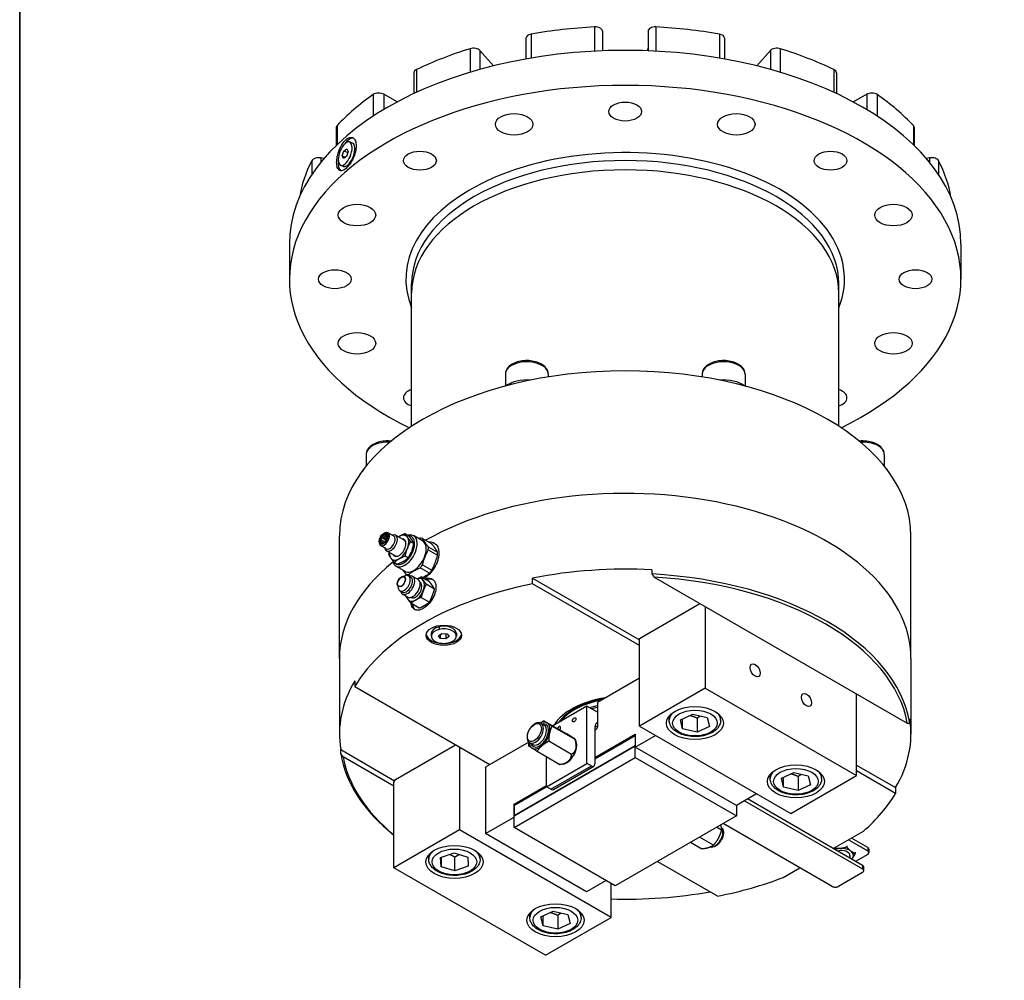
# Model space of a CAD drawing. Units: millimetres. Extents: x 222 to 2986, y 28 to 3891.
# Drawn here: x 300 to 1383, y 2295 to 3351 of the extents above; entities that cross this region are included whole.
import ezdxf

# ---------------------------------------------------------------- set-up
doc = ezdxf.new("R2010")
doc.units = ezdxf.units.MM
doc.header["$LTSCALE"] = 14.285714
doc.layers.add('Sketch Geometry(Hillmar_metric)', color=7, linetype='Continuous', lineweight=25)
doc.layers.add('Visible Edges(Hillmar_metric)', color=7, linetype='Continuous', lineweight=25)
doc.layers.add('Visible Tangent Edges(Hillmar_Metric)', color=7, linetype='Continuous', lineweight=25, true_color=0xc0c0c0)

# ---------------------------------------------------------------- blocks, each defined once
blk = doc.blocks.new('Borders Default Border')
at = {"layer": 'Sketch Geometry(Hillmar_metric)', "flags": 128}
blk.add_lwpolyline([(21, 12), (21, 272.4), (209, 272.4), (209, 12), (21, 12)], dxfattribs=at)

msp = doc.modelspace()

# ---------------------------------------------------------------- linework, layer by layer
at = {"layer": 'Sketch Geometry(Hillmar_metric)'}
for p in [(299.992, 3462.857), (299.992, 353.484)]:
    msp.add_line(p, (299.992, 2296.255), dxfattribs=at)
at = {"layer": 'Visible Edges(Hillmar_metric)'}
for p, q in [((940.794, 3338.834), (940.794, 3317.137)), ((991.079, 3338.834), (991.079, 3317.137)), ((856.805, 3331.136), (856.805, 3308.109)), ((1075.068, 3331.136), (1075.068, 3308.109)), ((821.15, 3300.561), (806.172, 3317.533)), ((1125.701, 3317.533), (1110.723, 3300.561)), ((733.608, 3293.044), (733.608, 3270.151)), ((1198.264, 3293.044), (1198.264, 3270.151)), ((715.004, 3260.848), (700.352, 3269.307)), ((1231.52, 3269.307), (1216.869, 3260.848)), ((648.09, 3232.784), (648.09, 3212.969)), ((1283.783, 3232.784), (1283.783, 3212.969)), ((665.9, 3215.684), (662.914, 3216.836)), ((654.763, 3201.537), (656.542, 3206.984)), ((656.542, 3206.984), (659.736, 3209.436)), ((656.542, 3206.984), (660.793, 3205.344)), ((661.151, 3206.441), (659.373, 3200.993)), ((659.736, 3209.436), (661.151, 3206.441)), ((634.667, 3198.645), (631.248, 3199.286)), ((656.179, 3198.541), (654.763, 3201.537)), ((654.763, 3201.537), (658.303, 3200.171)), ((659.373, 3200.993), (656.179, 3198.541)), ((1300.625, 3199.286), (1297.206, 3198.645)), ((655.988, 3189.989), (653.001, 3191.141)), ((596.651, 3104.425), (596.651, 3065.933)), ((1335.222, 3104.425), (1335.222, 3065.933)), ((731.008, 3050.536), (731.008, 3060.8)), ((1200.865, 3050.536), (1200.865, 3060.8)), ((731.008, 2904.19), (731.008, 3050.536)), ((1200.865, 2904.19), (1200.865, 3050.536)), ((834.12, 2961.479), (834.12, 2948.38)), ((881.263, 2961.479), (881.263, 2958.402)), ((1050.61, 2961.479), (1050.61, 2958.402)), ((1097.753, 2961.479), (1097.753, 2948.38)), ((681.039, 2873.098), (681.039, 2860.272)), ((1250.834, 2873.098), (1250.834, 2860.272)), ((651.651, 2648.936), (651.651, 2783.658)), ((698.148, 2783.464), (703.333, 2780.47)), ((704.087, 2781.393), (699.767, 2783.887)), ((700.104, 2786.224), (700.951, 2786.713)), ((704.216, 2783.335), (701.514, 2784.895)), ((711.202, 2783.528), (704.992, 2787.113)), ((722.702, 2778.941), (713.347, 2784.342)), ((724.053, 2786.053), (727.495, 2784.066)), ((743.031, 2778.172), (733.153, 2783.875)), ((1280.222, 2648.936), (1280.222, 2783.658)), ((695.236, 2777.791), (695.236, 2776.814)), ((696.099, 2778.183), (700.167, 2775.834)), ((703.119, 2769.529), (696.91, 2773.114)), ((701.547, 2776.892), (697.13, 2779.442)), ((699.634, 2775.645), (697.13, 2777.09)), ((702.745, 2778.955), (698.004, 2781.693)), ((698.776, 2775.402), (698.004, 2775.848)), ((703.333, 2780.47), (702.745, 2778.955)), ((703.923, 2780.811), (703.333, 2780.47)), ((730.141, 2777.386), (733.596, 2775.392)), ((742.918, 2780.876), (753.128, 2774.982)), ((712.842, 2761.863), (703.487, 2767.264)), ((724.014, 2761.595), (727.469, 2759.6)), ((726.792, 2770.874), (726.02, 2768.883)), ((731.59, 2768.104), (730.818, 2766.113)), ((749.385, 2771.676), (759.595, 2765.782)), ((749.385, 2768.315), (759.595, 2762.421)), ((711.832, 2754.554), (715.274, 2752.567)), ((742.918, 2751.648), (753.128, 2745.753)), ((723.673, 2744.642), (713.794, 2750.345)), ((720.792, 2738.934), (724.354, 2740.056)), ((724.943, 2741.27), (726.794, 2740.2)), ((727.463, 2741.044), (729.863, 2739.659)), ((730.185, 2738.394), (727.65, 2739.858)), ((750.607, 2742.617), (740.397, 2748.512)), ((995.261, 2746.198), (995.261, 2741.708)), ((715.421, 2729.632), (716.231, 2725.986)), ((738.096, 2735.704), (732.149, 2739.138)), ((740.289, 2732.56), (740.193, 2732.616)), ((750.667, 2733.162), (741.509, 2738.45)), ((756.253, 2725.174), (747.095, 2730.462)), ((864.154, 2730.796), (864.154, 2737.211)), ((864.154, 2737.211), (981.493, 2669.465)), ((981.493, 2663.05), (864.154, 2730.796)), ((997.888, 2738.266), (1276.224, 2577.569)), ((720.586, 2721.767), (718.05, 2723.231)), ((726.87, 2716.261), (720.923, 2719.694)), ((739.434, 2704.291), (730.275, 2709.579)), ((730.69, 2715.933), (730.593, 2715.989)), ((741.478, 2716.027), (750.637, 2710.739)), ((981.493, 2670.748), (1048.163, 2709.24)), ((1053.719, 2706.033), (1053.719, 2616.218)), ((752.704, 2676.301), (752.704, 2673.368)), ((760.763, 2673.802), (764.27, 2676.441)), ((762.968, 2670.729), (762.968, 2675.461)), ((764.27, 2676.441), (769.982, 2676.007)), ((768.68, 2676.106), (768.68, 2670.295)), ((769.982, 2676.007), (772.187, 2672.934)), ((780.245, 2676.301), (780.245, 2673.368)), ((762.968, 2670.729), (760.763, 2673.802)), ((768.68, 2670.295), (762.968, 2670.729)), ((772.187, 2672.934), (768.68, 2670.295)), ((981.493, 2574.518), (981.493, 2670.748)), ((651.651, 2648.936), (651.651, 2565.537)), ((1280.222, 2648.936), (1280.222, 2565.537)), ((668.588, 2624.301), (668.588, 2617.886)), ((981.493, 2627.124), (935.379, 2600.501)), ((668.588, 2617.886), (817.04, 2532.177)), ((1053.719, 2616.218), (981.493, 2574.518)), ((1053.719, 2616.218), (1220.394, 2519.988)), ((1220.394, 2519.988), (1220.394, 2609.803)), ((935.379, 2600.501), (935.379, 2573.404)), ((923.712, 2596.331), (886.292, 2574.726)), ((935.379, 2589.594), (923.712, 2596.331)), ((923.712, 2533.46), (923.712, 2596.331)), ((873.365, 2577.457), (876.788, 2575.481)), ((876.521, 2580.368), (901.588, 2565.896)), ((1014.321, 2580.805), (1014.321, 2585.635)), ((1026.597, 2581.415), (1040.135, 2587.576)), ((1029.069, 2571.565), (1026.597, 2581.415)), ((1029.069, 2571.565), (1029.069, 2582.54)), ((1040.135, 2587.576), (1056.145, 2583.887)), ((1045.079, 2583.273), (1045.079, 2567.877)), ((1056.145, 2583.887), (1058.617, 2574.038)), ((1070.893, 2580.805), (1070.893, 2585.635)), ((1278.851, 2577.977), (1278.851, 2582.468)), ((885.616, 2574.509), (910.683, 2560.037)), ((932.601, 2573.235), (932.601, 2532.819)), ((932.601, 2570.348), (934.49, 2571.439)), ((981.493, 2574.518), (1148.168, 2478.288)), ((1045.079, 2567.877), (1029.069, 2571.565)), ((1058.617, 2574.038), (1045.079, 2567.877)), ((859.865, 2556.902), (813.373, 2530.06)), ((860.992, 2556.026), (864.414, 2554.05)), ((906.898, 2543.201), (881.831, 2557.674)), ((911.869, 2557.504), (910.834, 2560.035)), ((932.601, 2539.876), (977.048, 2565.537)), ((932.601, 2538.593), (977.048, 2564.254)), ((977.048, 2565.537), (977.048, 2551.423)), ((977.048, 2551.423), (999.271, 2564.254)), ((977.048, 2564.254), (977.048, 2552.706)), ((653.022, 2544.115), (653.022, 2548.606)), ((653.022, 2548.606), (712.312, 2514.375)), ((713.146, 2515.818), (779.26, 2553.989)), ((783.705, 2551.423), (783.705, 2460.326)), ((843.708, 2475.722), (977.048, 2552.706)), ((977.048, 2552.706), (843.708, 2475.722)), ((868.951, 2546.698), (894.018, 2532.225)), ((977.048, 2539.876), (977.048, 2552.706)), ((1088.165, 2487.27), (977.048, 2551.423)), ((711.479, 2508.441), (655.649, 2540.674)), ((843.708, 2462.892), (977.048, 2539.876)), ((879.265, 2507.799), (879.265, 2540.743)), ((977.048, 2539.876), (1088.165, 2475.722)), ((812.262, 2528.136), (813.373, 2530.06)), ((812.262, 2528.136), (812.262, 2456.284)), ((879.265, 2507.799), (923.712, 2533.46)), ((887.016, 2504.64), (931.462, 2530.301)), ((897.524, 2532.657), (894.153, 2532.198)), ((928.712, 2530.573), (923.712, 2533.46)), ((1137.713, 2517.261), (1151.251, 2523.422)), ((1151.251, 2523.422), (1167.262, 2519.734)), ((1220.394, 2531.536), (1263.284, 2506.773)), ((1263.284, 2500.358), (1220.394, 2525.12)), ((711.479, 2512.931), (713.146, 2515.818)), ((711.479, 2418.626), (711.479, 2512.931)), ((1125.438, 2516.652), (1125.438, 2521.482)), ((1140.186, 2507.412), (1137.713, 2517.261)), ((1140.186, 2507.412), (1140.186, 2518.386)), ((1148.168, 2478.288), (1220.394, 2519.988)), ((1156.196, 2519.12), (1156.196, 2503.723)), ((1167.262, 2519.734), (1169.734, 2509.884)), ((1182.009, 2516.652), (1182.009, 2521.482)), ((843.708, 2488.553), (879.265, 2509.082)), ((843.708, 2487.27), (879.265, 2507.799)), ((884.266, 2504.912), (879.265, 2507.799)), ((1156.196, 2503.723), (1140.186, 2507.412)), ((1169.734, 2509.884), (1156.196, 2503.723)), ((1263.284, 2506.773), (1263.284, 2500.358)), ((1110.388, 2500.101), (1088.165, 2487.27)), ((1097.054, 2492.402), (1227.061, 2417.343)), ((1227.061, 2421.192), (1100.388, 2494.327)), ((843.708, 2474.439), (843.708, 2488.553)), ((844.819, 2487.911), (843.708, 2488.553)), ((843.708, 2487.27), (843.708, 2475.722)), ((1088.165, 2487.27), (1088.165, 2475.722)), ((812.262, 2456.284), (843.708, 2474.439)), ((843.708, 2462.892), (843.708, 2475.722)), ((1088.165, 2475.722), (954.825, 2398.738)), ((783.705, 2460.326), (711.479, 2418.626)), ((950.38, 2364.096), (783.705, 2460.326)), ((954.825, 2398.738), (843.708, 2462.892)), ((1072.017, 2459.811), (1066.311, 2463.105)), ((1193.726, 2398.097), (1073.72, 2467.382)), ((1194.837, 2439.797), (1227.949, 2458.914)), ((923.379, 2392.131), (812.262, 2456.284)), ((1062.922, 2443.45), (1047.595, 2452.299)), ((1211.504, 2449.42), (1232.617, 2437.23)), ((1232.617, 2441.08), (1214.838, 2451.344)), ((1037.78, 2446.633), (1050.042, 2439.554)), ((1209.685, 2442.878), (1209.685, 2441.286)), ((1233.997, 2439.155), (1233.997, 2435.306)), ((749.863, 2428.121), (749.863, 2432.951)), ((762.978, 2429.766), (777.651, 2434.989)), ((763.476, 2419.818), (762.978, 2429.766)), ((763.476, 2429.944), (763.476, 2419.818)), ((777.651, 2434.989), (792.822, 2430.264)), ((778.647, 2415.093), (778.647, 2430.49)), ((792.822, 2430.264), (793.321, 2420.316)), ((806.435, 2428.121), (806.435, 2432.951)), ((1001.494, 2425.683), (1067.719, 2387.448)), ((1213.155, 2432.098), (1213.155, 2429.221)), ((1219.026, 2435.791), (1219.026, 2434.199)), ((1232.617, 2433.381), (1219.283, 2425.683)), ((878.154, 2322.396), (711.479, 2418.626)), ((778.647, 2415.093), (763.476, 2419.818)), ((793.321, 2420.316), (778.647, 2415.093)), ((1139.501, 2407.848), (1158.168, 2418.626)), ((1228.442, 2415.418), (1228.442, 2419.267)), ((944.824, 2404.512), (923.379, 2392.131)), ((1227.061, 2413.494), (1200.393, 2398.097)), ((950.38, 2364.096), (950.38, 2401.305)), ((860.98, 2363.967), (860.98, 2368.797)), ((873.255, 2364.577), (886.794, 2370.737)), ((875.728, 2354.727), (873.255, 2364.577)), ((875.728, 2354.727), (875.728, 2365.702)), ((878.154, 2322.396), (950.38, 2364.096)), ((886.794, 2370.737), (902.804, 2367.049)), ((891.738, 2366.435), (891.738, 2351.038)), ((902.804, 2367.049), (905.276, 2357.199)), ((917.552, 2363.967), (917.552, 2368.797)), ((891.738, 2351.038), (875.728, 2354.727)), ((905.276, 2357.199), (891.738, 2351.038))]:
    msp.add_line(p, q, dxfattribs=at)
for centre, major_axis, ratio, start_param, end_param in [((864.662, 3331.136), (-7.857, 0), 0.57735027, 5.00422496, 6.28318531), ((965.936, 3136.501), (-359.857, 0), 0.57735027, 4.80627686, 5.00422496), ((932.936, 3338.834), (7.857, 0), 0.57735027, 0, 1.6646842), ((998.936, 3338.834), (-7.857, 0), 0.57735027, 4.61850111, 6.28318531), ((965.936, 3136.501), (-359.857, 0), 0.57735027, 4.420553, 4.61850111), ((1067.211, 3331.136), (7.857, 0), 0.57735027, 0, 1.27896034), ((965.936, 3104.425), (369.286, 0), 0.57735027, 0, 3.14159265), ((965.936, 3136.501), (-359.857, 0), 0.57735027, 5.20595116, 5.40389927), ((799.171, 3315.474), (-7.857, 0), 0.57735027, 3.61283155, 5.20595116), ((965.936, 3320.132), (-25.143, 0), 0.57735027, 0, 0.20631951), ((965.936, 3320.132), (25.143, 0), 0.57735027, 6.07686579, 6.28318531), ((1132.702, 3315.474), (-7.857, 0), 0.57735027, 4.2188268, 5.81194641), ((965.936, 3136.501), (-359.857, 0), 0.57735027, 4.02087869, 4.2188268), ((741.466, 3293.044), (-7.857, 0), 0.57735027, 5.40389927, 6.28318531), ((1190.407, 3293.044), (7.857, 0), 0.57735027, 0, 0.87928604), ((965.936, 3065.933), (-369.286, 0), 0.57735027, 2.26885819, 7.15591977), ((694.797, 3266.1), (-7.857, 0), 0.57735027, 3.92699082, 5.59167502), ((1237.076, 3266.1), (-7.857, 0), 0.57735027, 3.83310294, 5.49778714), ((965.936, 3136.501), (-359.857, 0), 0.57735027, 5.59167502, 5.78962313), ((965.936, 3136.501), (-359.857, 0), 0.57735027, 3.63515483, 3.83310294), ((655.947, 3232.784), (-7.857, 0), 0.57735027, 5.78962313, 6.28318531), ((1275.925, 3232.784), (7.857, 0), 0.57735027, 0, 0.49356218), ((657.957, 3203.989), (4.956, 12.848), 0.4536212, 0.11569508, 3.25728773), ((657.957, 3203.989), (-4.956, -12.848), 0.4536212, 0.11569508, 3.25728773), ((660.944, 3202.837), (6.96, 18.042), 0.4536212, 0.11226145, 1.03106719), ((965.936, 3065.933), (241.214, 0), 0.57735027, 6.05439457, 8.5786964), ((660.944, 3202.837), (4.956, 12.848), 0.4536212, 3.25728773, 6.28318531), ((965.936, 3136.501), (-359.857, 0), 0.57735027, 5.99134932, 6.18830925), ((628.82, 3194.972), (-7.857, 0), 0.57735027, 4.39822972, 5.99134932), ((660.944, 3202.837), (-6.96, -18.042), 0.4536212, 5.25211812, 6.16509112), ((965.936, 3060.8), (234.929, 0), 0.57735027, 0, 3.14159265), ((1303.053, 3194.972), (7.857, 0), 0.57735027, 0.29183598, 1.88495559), ((965.936, 3136.501), (359.857, 0), 0.57735027, 0.09487606, 0.29183598), ((660.944, 3202.837), (-4.956, -12.848), 0.4536212, 0, 0.11569508), ((965.936, 3050.536), (234.929, 0), 0.57735027, 0, 3.14159265), ((965.936, 3050.536), (234.929, 0), 0.57735027, 0, 3.14159265), ((965.936, 3065.933), (-241.214, 0), 0.57735027, 5.43710374, 6.51197604), ((965.936, 2783.658), (314.286, 0), 0.57735027, 0, 3.14159265), ((857.692, 2938.384), (-29.071, 0), 0.57735027, 4.55389378, 5.6386274), ((1074.181, 2938.384), (-29.071, 0), 0.57735027, 3.78615057, 4.87088418), ((740.147, 2935.573), (-18.071, 0), 0.57735027, 5.24261764, 7.32375298), ((1191.726, 2935.573), (18.071, 0), 0.57735027, 5.24261764, 7.32375298), ((704.61, 2850.003), (-29.071, 0), 0.57735027, 5.72825424, 6.00956214), ((1227.262, 2850.003), (29.071, 0), 0.57735027, 0.27362317, 0.55493107), ((965.936, 2648.936), (314.286, 0), 0.57735027, 0, 2.34380046), ((965.936, 2648.936), (314.286, 0), 0.57735027, 0, 2.34380046), ((700.951, 2780.113), (-4.041, -7), 0.57735027, 5.49778714, 10.21017612), ((700.641, 2780.293), (-2.584, -4.476), 0.57735027, 3.68575079, 4.16823084), ((708.417, 2775.803), (-4.93, -8.539), 0.57735027, 5.67337223, 10.03459104), ((707.16, 2776.529), (-4.041, -7), 0.57735027, 0, 3.14159265), ((700.641, 2780.293), (2.584, 4.476), 0.57735027, 5.78014589, 6.26262594), ((723.474, 2767.11), (-9.679, -16.765), 0.57735027, 5.65513037, 9.95560646), ((722.062, 2767.925), (-8.681, -15.037), 0.57735027, 5.90571883, 9.72910086), ((717.264, 2770.695), (7.484, 12.963), 0.57735027, 6.02138592, 7.06858347), ((700.641, 2780.293), (-2.584, -4.476), 0.57735027, 4.73294834, 5.21542839), ((700.641, 2780.293), (-2.584, -4.476), 0.57735027, 5.78014589, 6.26262594), ((700.641, 2780.293), (-2.584, -4.476), 0.57735027, 0.54415814, 0.71449245), ((705.382, 2777.555), (-2.584, -4.476), 0.57735027, 4.37601456, 4.73294834), ((717.264, 2770.695), (-5.289, -9.16), 0.57735027, 5.91274991, 9.79521336), ((717.264, 2770.695), (-7.484, -12.963), 0.57735027, 3.92699082, 3.99325502), ((717.772, 2770.402), (4.93, 8.539), 0.57735027, 5.5335387, 6.28318531), ((733.352, 2761.407), (9.679, 16.765), 0.57735027, 3.14159265, 6.28318531), ((717.264, 2770.695), (7.484, 12.963), 0.57735027, 5.04723428, 6.02138592), ((733.93, 2761.073), (10.976, 19.012), 0.57735027, 0.16790028, 0.3556985), ((744.585, 2754.922), (11.849, 20.522), 0.57735027, 0.02326437, 0.41932129), ((717.264, 2770.695), (-7.484, -12.963), 0.57735027, 5.43152294, 6.02138592), ((717.772, 2770.402), (-4.93, -8.539), 0.57735027, 0, 0.74964661), ((717.264, 2770.695), (7.484, 12.963), 0.57735027, 3.92699082, 4.90114246), ((733.93, 2761.073), (-10.976, -19.012), 0.57735027, 2.26229538, 2.4500936), ((744.14, 2755.178), (10.976, 19.012), 0.57735027, 5.40388803, 5.59168625), ((965.936, 2648.936), (-314.286, 0), 0.57735027, 5.66135903, 6.28318531), ((965.936, 2648.936), (-314.286, 0), 0.57735027, 5.66135903, 6.28318531), ((717.264, 2770.695), (-7.484, -12.963), 0.57735027, 6.02138592, 7.06858347), ((733.93, 2761.073), (-10.976, -19.012), 0.57735027, 1.21509783, 1.40289605), ((722.85, 2731.544), (-4.8, -8.313), 0.57735027, 5.7212284, 9.98673487), ((726.536, 2729.416), (-5.613, -9.722), 0.57735027, 5.7381541, 9.96980917), ((733.93, 2761.073), (-10.976, -19.012), 0.57735027, 0.16790028, 0.3556985), ((744.14, 2755.178), (-10.976, -19.012), 0.57735027, 1.21509783, 1.40289605), ((965.936, 2565.537), (314.286, 0), 0.57735027, 1.47735334, 1.90059582), ((965.936, 2561.046), (314.286, 0), 0.57735027, 0.09344299, 1.47735334), ((965.936, 2559.122), (-314.286, 0), 0.57735027, 5.04218847, 5.95338582), ((725.386, 2730.08), (-4.8, -8.313), 0.57735027, 0, 3.14159265), ((732.483, 2725.983), (-5.613, -9.722), 0.57735027, 0, 3.14159265), ((735.49, 2724.247), (4.8, 8.313), 0.57735027, 3.14159265, 6.28318531), ((735.49, 2724.247), (6.86, 11.882), 0.57735027, 6.01981057, 6.89574005), ((735.49, 2724.247), (6.86, 11.882), 0.57735027, 4.97261302, 6.01981057), ((745.453, 2718.495), (9.669, 16.748), 0.57735027, 0.07799134, 0.65725682), ((965.936, 2559.122), (311.929, 0), 0.57735027, 0.10261336, 1.46818297), ((735.49, 2724.247), (6.86, 11.882), 0.57735027, 3.92541547, 4.97261302), ((735.49, 2724.247), (-6.86, -11.882), 0.57735027, 5.67063057, 6.01981057), ((735.49, 2724.247), (-6.86, -11.882), 0.57735027, 6.01981057, 7.06700813), ((745.453, 2718.495), (-9.669, -16.748), 0.57735027, 5.62592848, 6.20172558), ((766.475, 2676.301), (-19.338, 0), 0.57735027, 0.09061025, 3.0509824), ((766.475, 2673.368), (-13.77, 0), 0.57735027, 5.10508806, 8.24668072), ((766.475, 2676.301), (-13.77, 0), 0.57735027, 5.10508806, 6.28318531), ((766.475, 2676.301), (13.77, 0), 0.57735027, 0, 1.96349541), ((766.475, 2673.368), (13.77, 0), 0.57735027, 5.10508806, 8.24668072), ((965.936, 2565.537), (-314.286, 0), 0.57735027, 5.95338582, 6.3766283), ((965.936, 2559.122), (-83.286, 0), 0.57735027, 4.9779992, 5.93564885), ((965.936, 2560.645), (-79.579, 0), 0.57735027, 5.01328639, 5.88912102), ((965.936, 2560.405), (-78.572, 0), 0.57735027, 5.04673969, 5.84598072), ((965.936, 2555.016), (-78.571, 0), 0.57735027, 5.11183576, 5.23062015), ((965.936, 2553.989), (77.314, 0), 0.57735027, 1.97711722, 2.06765453), ((871.712, 2564.124), (8.108, 14.043), 0.57735027, 6.25505487, 6.99281855), ((871.712, 2564.124), (8.108, 14.043), 0.57735027, 5.20785732, 6.25505487), ((940.38, 2568.745), (-5.5, 9.526), 0.57735027, 6.19600962, 7.06858347), ((965.936, 2565.537), (314.286, 0), 0.57735027, 5.95338582, 6.3766283), ((871.712, 2564.124), (8.108, 14.043), 0.57735027, 4.16065977, 5.20785732), ((893.155, 2571.632), (1.274, 2.206), 0.57735027, 4.41310994, 8.15326067), ((934.49, 2572.891), (0.409, 1.525), 0.51763809, 3.61925096, 5.19004729), ((871.712, 2564.124), (-8.108, -14.043), 0.57735027, 5.57355206, 6.25505487), ((901.489, 2546.933), (-7.857, -13.609), 0.57735027, 0.42053434, 2.72105832), ((871.712, 2564.124), (-8.108, -14.043), 0.57735027, 6.25505487, 7.30225242), ((965.936, 2561.046), (-314.286, 0), 0.57735027, 0.09344299, 0.6272625), ((965.936, 2559.122), (-311.929, 0), 0.57735027, 0.10261336, 0.61676226), ((928.712, 2535.064), (2.75, -4.763), 0.57735027, 5.49778714, 7.06858347), ((884.266, 2509.403), (2.75, -4.763), 0.57735027, 5.49778714, 6.28318531), ((965.936, 2559.122), (314.286, 0), 0.57735027, 5.69812199, 5.95338582), ((1203.726, 2432.098), (13.357, 0), 0.57735027, 1.69772288, 2.11867332), ((1203.726, 2432.098), (9.429, 0), 0.57735027, 0, 2.01635758), ((1203.726, 2432.098), (13.357, 0), 0.57735027, 0.65052533, 1.69772288), ((1203.726, 2432.098), (13.357, 0), 0.57735027, 5.88651309, 6.93371064), ((1229.283, 2439.155), (4.714, 0), 0.57735027, 0, 0.78539816), ((1229.283, 2435.306), (4.714, 0), 0.57735027, 5.49778714, 7.06858347), ((1203.726, 2432.098), (-13.357, 0), 0.57735027, 2.59371566, 2.74492043), ((1223.727, 2419.267), (4.714, 0), 0.57735027, 0, 0.78539816), ((1223.727, 2415.418), (4.714, 0), 0.57735027, 5.49778714, 7.06858347), ((965.936, 2559.122), (314.286, 0), 0.57735027, 5.04218847, 5.2974523), ((1197.059, 2400.021), (-4.714, 0), 0.57735027, 0.78539816, 2.35619449), ((965.936, 2565.537), (-314.286, 0), 0.57735027, 1.52127862, 1.87255988)]:
    msp.add_ellipse(centre, major_axis=major_axis, ratio=ratio, start_param=start_param, end_param=end_param, dxfattribs=at)
for centre, major_axis in [((965.936, 3250.289), (18.071, 0)), ((843.74, 3236.256), (20.594, 0)), ((1088.133, 3236.256), (20.594, 0)), ((740.147, 3196.292), (18.071, 0)), ((1191.726, 3196.292), (18.071, 0)), ((670.928, 3136.483), (20.594, 0)), ((1260.944, 3136.483), (20.594, 0)), ((646.622, 3065.933), (18.071, 0)), ((1285.251, 3065.933), (18.071, 0)), ((670.928, 2995.383), (20.594, 0)), ((1260.944, 2995.383), (20.594, 0)), ((700.104, 2780.602), (-3.443, -5.963)), ((700.104, 2780.602), (-2.964, -5.133)), ((719.797, 2733.307), (-3.173, -5.496)), ((719.797, 2733.307), (-2.964, -5.133)), ((766.475, 2674.281), (-19.338, 0)), ((1108.833, 2635.721), (-3.97, 6.877)), ((1165.28, 2603.131), (-3.97, 6.877)), ((1042.607, 2577.726), (-31.429, 0)), ((909.822, 2581.255), (1.274, 2.206)), ((1153.724, 2513.573), (-31.429, 0)), ((778.149, 2425.041), (31.429, 0)), ((889.266, 2360.888), (31.429, 0))]:
    msp.add_ellipse(centre, major_axis=major_axis, ratio=0.57735027, dxfattribs=at)
for points, knots in [([(658.887, 3187.841), (657.537, 3186.675), (656.12, 3185.819), (653.553, 3185.113), (652.401, 3185.262), (650.599, 3186.377), (649.829, 3187.416), (648.812, 3190.328), (648.564, 3192.201), (648.564, 3194.184), (648.564, 3196.167), (648.812, 3198.524), (649.829, 3203.392), (650.599, 3205.904), (652.401, 3210.396), (653.553, 3212.677), (656.12, 3216.606), (657.537, 3218.254), (658.887, 3219.42)], [5.56383496, 5.56383496, 5.56383496, 5.56383496, 6.02748782, 6.02748782, 6.49114067, 6.49114067, 6.95479365, 6.95479365, 7.41844662, 7.41844662, 7.41844662, 7.88209959, 7.88209959, 8.34575256, 8.34575256, 8.80940542, 8.80940542, 9.27305827, 9.27305827, 9.27305827, 9.27305827]), ([(658.887, 3219.42), (660.236, 3220.586), (661.697, 3221.425), (664.423, 3222.07), (665.688, 3221.877), (667.701, 3220.681), (668.584, 3219.598), (669.76, 3216.625), (670.052, 3214.734), (670.052, 3210.768), (669.76, 3208.429), (668.584, 3203.622), (667.701, 3201.154), (665.688, 3196.743), (664.423, 3194.506), (661.697, 3190.638), (660.236, 3189.006), (658.887, 3187.841)], [1.85461165, 1.85461165, 1.85461165, 1.85461165, 2.31826451, 2.31826451, 2.78191736, 2.78191736, 3.24557034, 3.24557034, 3.70922331, 3.70922331, 4.17287628, 4.17287628, 4.63652925, 4.63652925, 5.10018211, 5.10018211, 5.56383496, 5.56383496, 5.56383496, 5.56383496]), ([(881.263, 2961.479), (881.263, 2962.956), (880.925, 2964.427), (879.634, 2967.264), (878.634, 2968.609), (875.987, 2971.165), (874.258, 2972.329), (870.279, 2974.283), (868.005, 2975.053), (863.214, 2976.101), (860.701, 2976.381), (855.673, 2976.445), (853.159, 2976.231), (848.341, 2975.321), (846.039, 2974.624), (841.854, 2972.764), (839.972, 2971.599), (836.917, 2968.858), (835.714, 2967.29), (834.418, 2964.249), (834.12, 2962.867), (834.12, 2961.479)], [0.78539816, 0.78539816, 0.78539816, 0.78539816, 1.04248174, 1.04248174, 1.32423336, 1.32423336, 1.65119551, 1.65119551, 1.99408281, 1.99408281, 2.33426047, 2.33426047, 2.67239304, 2.67239304, 3.01211185, 3.01211185, 3.35501397, 3.35501397, 3.68550682, 3.68550682, 3.92699082, 3.92699082, 3.92699082, 3.92699082]), ([(1097.753, 2961.479), (1097.753, 2962.956), (1097.415, 2964.427), (1096.123, 2967.264), (1095.124, 2968.609), (1092.476, 2971.165), (1090.748, 2972.329), (1086.768, 2974.283), (1084.494, 2975.053), (1079.704, 2976.101), (1077.191, 2976.381), (1072.162, 2976.445), (1069.649, 2976.231), (1064.831, 2975.321), (1062.529, 2974.624), (1058.343, 2972.764), (1056.462, 2971.599), (1053.406, 2968.858), (1052.204, 2967.29), (1050.907, 2964.249), (1050.61, 2962.867), (1050.61, 2961.479)], [0.78539816, 0.78539816, 0.78539816, 0.78539816, 1.04248174, 1.04248174, 1.32423336, 1.32423336, 1.65119551, 1.65119551, 1.99408281, 1.99408281, 2.33426047, 2.33426047, 2.67239304, 2.67239304, 3.01211185, 3.01211185, 3.35501397, 3.35501397, 3.68550682, 3.68550682, 3.92699082, 3.92699082, 3.92699082, 3.92699082]), ([(708.6, 2887.827), (707.442, 2887.949), (706.271, 2888.017), (702.592, 2888.064), (700.078, 2887.85), (695.26, 2886.94), (692.958, 2886.242), (688.773, 2884.383), (686.891, 2883.217), (683.835, 2880.477), (682.633, 2878.908), (681.336, 2875.868), (681.039, 2874.485), (681.039, 2873.098)], [2.17603274, 2.17603274, 2.17603274, 2.17603274, 2.33426047, 2.33426047, 2.67239304, 2.67239304, 3.01211185, 3.01211185, 3.35501397, 3.35501397, 3.68550682, 3.68550682, 3.92699082, 3.92699082, 3.92699082, 3.92699082]), ([(1250.834, 2873.098), (1250.834, 2874.575), (1250.496, 2876.046), (1249.204, 2878.882), (1248.205, 2880.227), (1245.558, 2882.784), (1243.829, 2883.947), (1239.85, 2885.902), (1237.575, 2886.672), (1232.785, 2887.719), (1230.272, 2888), (1226.252, 2888.051), (1224.751, 2887.982), (1223.273, 2887.827)], [0.78539816, 0.78539816, 0.78539816, 0.78539816, 1.04248174, 1.04248174, 1.32423336, 1.32423336, 1.65119551, 1.65119551, 1.99408281, 1.99408281, 2.33426047, 2.33426047, 2.53635624, 2.53635624, 2.53635624, 2.53635624]), ([(749.782, 2776.913), (749.925, 2776.93), (750.067, 2776.944), (752.333, 2777.125), (754.301, 2776.675), (757.434, 2774.866), (758.808, 2773.387), (760.181, 2770.5), (760.528, 2769.431), (760.983, 2767.158), (761.092, 2765.955), (761.092, 2763.525), (760.983, 2762.214), (760.528, 2759.488), (760.181, 2758.072), (758.808, 2753.808), (757.434, 2750.938), (754.301, 2745.877), (752.333, 2743.35), (749.147, 2740.133), (748.047, 2739.151), (746.171, 2737.681), (745.394, 2737.131), (744.633, 2736.647)], [2.80345313, 2.80345313, 2.80345313, 2.80345313, 2.84137443, 2.84137443, 3.40964906, 3.40964906, 3.97792432, 3.97792432, 4.26206195, 4.26206195, 4.54619958, 4.54619958, 4.83033721, 4.83033721, 5.11447484, 5.11447484, 5.6827501, 5.6827501, 6.25102474, 6.25102474, 6.53516206, 6.53516206, 6.73653736, 6.73653736, 6.73653736, 6.73653736]), ([(742.862, 2737.669), (743.073, 2737.781), (743.653, 2738.096), (744.224, 2738.418), (744.585, 2738.627)], [0.739262364, 0.739262364, 0.739262364, 0.739262364, 0.833333333, 1, 1, 1, 1]), ([(745.457, 2736.166), (746.642, 2736.663), (747.849, 2736.983), (750.722, 2737.222), (752.316, 2736.862), (754.849, 2735.4), (755.958, 2734.2), (757.433, 2731.069), (757.798, 2729.14), (757.798, 2725.174), (757.433, 2722.873), (755.958, 2718.223), (754.849, 2715.873), (752.316, 2711.729), (750.722, 2709.659), (747.274, 2706.148), (745.42, 2704.707), (743.703, 2703.715)], [2.00942227, 2.00942227, 2.00942227, 2.00942227, 2.31843789, 2.31843789, 2.78212537, 2.78212537, 3.24581308, 3.24581308, 3.7095008, 3.7095008, 4.17318851, 4.17318851, 4.63687622, 4.63687622, 5.10056371, 5.10056371, 5.5642512, 5.5642512, 5.5642512, 5.5642512]), ([(743.703, 2703.715), (741.985, 2702.724), (740.176, 2702.05), (736.886, 2701.67), (735.405, 2701.966), (733.083, 2703.306), (732.087, 2704.441), (730.99, 2706.973), (730.701, 2708.156), (730.557, 2709.42)], [5.5642512, 5.5642512, 5.5642512, 5.5642512, 6.02793868, 6.02793868, 6.49162617, 6.49162617, 6.95531388, 6.95531388, 7.26432969, 7.26432969, 7.26432969, 7.26432969]), ([(873.365, 2577.457), (872.695, 2577.844), (871.938, 2578.075), (870.309, 2578.227), (869.434, 2578.122), (867.576, 2577.58), (866.594, 2577.095), (864.664, 2575.791), (863.72, 2574.957), (861.991, 2573.051), (861.206, 2571.981), (859.861, 2569.71), (859.3, 2568.51), (858.452, 2566.082), (858.166, 2564.854), (857.915, 2562.469), (857.951, 2561.313), (858.391, 2559.214), (858.786, 2558.261), (859.819, 2556.883), (860.365, 2556.388), (860.992, 2556.026)], [0.55172921, 0.55172921, 0.55172921, 0.55172921, 0.81099572, 0.81099572, 1.09479201, 1.09479201, 1.42216377, 1.42216377, 1.76397208, 1.76397208, 2.10307639, 2.10307639, 2.44026237, 2.44026237, 2.77897728, 2.77897728, 3.12076649, 3.12076649, 3.45107478, 3.45107478, 3.69332187, 3.69332187, 3.69332187, 3.69332187]), ([(1070.893, 2580.805), (1070.893, 2579.033), (1070.488, 2577.268), (1068.937, 2573.864), (1067.738, 2572.25), (1064.561, 2569.182), (1062.487, 2567.786), (1057.712, 2565.44), (1054.982, 2564.517), (1049.234, 2563.26), (1046.218, 2562.923), (1040.185, 2562.846), (1037.168, 2563.103), (1031.387, 2564.195), (1028.624, 2565.032), (1023.602, 2567.264), (1021.344, 2568.662), (1017.677, 2571.951), (1016.234, 2573.833), (1014.678, 2577.481), (1014.321, 2579.14), (1014.321, 2580.805)], [5.37990412, 5.37990412, 5.37990412, 5.37990412, 5.6369877, 5.6369877, 5.91873932, 5.91873932, 6.24570147, 6.24570147, 6.58858877, 6.58858877, 6.92876643, 6.92876643, 7.266899, 7.266899, 7.60661781, 7.60661781, 7.94951993, 7.94951993, 8.28001278, 8.28001278, 8.52149678, 8.52149678, 8.52149678, 8.52149678]), ([(1182.009, 2516.652), (1182.009, 2514.88), (1181.604, 2513.115), (1180.054, 2509.711), (1178.855, 2508.097), (1175.678, 2505.029), (1173.603, 2503.633), (1168.829, 2501.287), (1166.099, 2500.363), (1160.351, 2499.106), (1157.335, 2498.769), (1151.301, 2498.693), (1148.285, 2498.95), (1142.504, 2500.042), (1139.741, 2500.879), (1134.718, 2503.11), (1132.46, 2504.509), (1128.794, 2507.797), (1127.351, 2509.68), (1125.795, 2513.328), (1125.438, 2514.987), (1125.438, 2516.652)], [5.37990412, 5.37990412, 5.37990412, 5.37990412, 5.6369877, 5.6369877, 5.91873932, 5.91873932, 6.24570147, 6.24570147, 6.58858877, 6.58858877, 6.92876643, 6.92876643, 7.266899, 7.266899, 7.60661781, 7.60661781, 7.94951993, 7.94951993, 8.28001278, 8.28001278, 8.52149678, 8.52149678, 8.52149678, 8.52149678]), ([(1071.782, 2462.763), (1072.08, 2462.493), (1072.347, 2462.188), (1073.076, 2461.159), (1073.423, 2460.349), (1073.882, 2458.469), (1073.953, 2457.376), (1073.788, 2455.053), (1073.538, 2453.818), (1072.752, 2451.368), (1072.218, 2450.153), (1070.924, 2447.853), (1070.166, 2446.767), (1068.487, 2444.819), (1067.566, 2443.957), (1065.626, 2442.547), (1064.607, 2442), (1062.569, 2441.332), (1061.547, 2441.198), (1060.166, 2441.363), (1059.779, 2441.45), (1059.407, 2441.579)], [2.24722586, 2.24722586, 2.24722586, 2.24722586, 2.38179205, 2.38179205, 2.66558834, 2.66558834, 2.9929601, 2.9929601, 3.3347684, 3.3347684, 3.67387271, 3.67387271, 4.0110587, 4.0110587, 4.34977361, 4.34977361, 4.69156281, 4.69156281, 5.02187111, 5.02187111, 5.15360233, 5.15360233, 5.15360233, 5.15360233]), ([(806.435, 2428.121), (806.435, 2426.348), (806.03, 2424.583), (804.48, 2421.179), (803.28, 2419.565), (800.103, 2416.497), (798.029, 2415.101), (793.254, 2412.756), (790.525, 2411.832), (784.776, 2410.575), (781.761, 2410.238), (775.727, 2410.161), (772.71, 2410.418), (766.929, 2411.51), (764.166, 2412.347), (759.144, 2414.579), (756.886, 2415.977), (753.219, 2419.266), (751.776, 2421.148), (750.22, 2424.796), (749.863, 2426.456), (749.863, 2428.121)], [0.02890775, 0.02890775, 0.02890775, 0.02890775, 0.28599133, 0.28599133, 0.56774294, 0.56774294, 0.8947051, 0.8947051, 1.23759239, 1.23759239, 1.57777006, 1.57777006, 1.91590263, 1.91590263, 2.25562144, 2.25562144, 2.59852356, 2.59852356, 2.92901641, 2.92901641, 3.17050041, 3.17050041, 3.17050041, 3.17050041]), ([(917.552, 2363.967), (917.552, 2362.195), (917.146, 2360.43), (915.596, 2357.026), (914.397, 2355.412), (911.22, 2352.344), (909.145, 2350.948), (904.371, 2348.602), (901.641, 2347.679), (895.893, 2346.421), (892.877, 2346.085), (886.843, 2346.008), (883.827, 2346.265), (878.046, 2347.357), (875.283, 2348.194), (870.261, 2350.425), (868.003, 2351.824), (864.336, 2355.112), (862.893, 2356.995), (861.337, 2360.643), (860.98, 2362.302), (860.98, 2363.967)], [5.37990412, 5.37990412, 5.37990412, 5.37990412, 5.6369877, 5.6369877, 5.91873932, 5.91873932, 6.24570147, 6.24570147, 6.58858877, 6.58858877, 6.92876643, 6.92876643, 7.266899, 7.266899, 7.60661781, 7.60661781, 7.94951993, 7.94951993, 8.28001278, 8.28001278, 8.52149678, 8.52149678, 8.52149678, 8.52149678])]:
    msp.add_open_spline(points, degree=3, knots=knots, dxfattribs=at)
for points, weights in [([(698.148, 2783.464), (698.148, 2782.483), (698.004, 2781.693)], [1.15746787342, 1.20649869263, 1.22867807538]), ([(699.767, 2783.887), (699.081, 2783.643), (698.148, 2783.464)], [1.22867807538, 1.20649869263, 1.15746787342]), ([(702.247, 2785.83), (701.936, 2785.292), (701.514, 2784.895)], [1.15746787342, 1.20649869263, 1.22867807538]), ([(703.278, 2784.738), (702.868, 2785.208), (702.247, 2785.83)], [1.22867807538, 1.20649869263, 1.15746787342]), ([(704.295, 2782.946), (704.287, 2783.196), (704.151, 2783.495)], [1.16303833127, 1.20777883949, 1.22867807538]), ([(724.053, 2786.053), (720.1, 2784.554), (717.264, 2782.916)], [1.55376775725, 1.67395211156, 1.67395211153]), ([(726.43, 2782.098), (725.012, 2784.115), (724.053, 2786.053)], [1.67395211153, 1.67395211156, 1.55376775725]), ([(731.228, 2779.327), (729.81, 2781.345), (727.495, 2784.066)], [1.67395211155, 1.67395211156, 1.55376775726]), ([(697.13, 2779.442), (696.721, 2778.804), (696.099, 2778.183)], [1.22867807538, 1.20649869263, 1.15746787342]), ([(696.099, 2778.183), (696.721, 2777.561), (697.13, 2777.09)], [1.15746787342, 1.20649869263, 1.22867807538]), ([(698.004, 2775.848), (698.148, 2775.53), (698.148, 2775.267)], [1.22867807538, 1.20649869263, 1.15746787342]), ([(698.148, 2775.267), (699.081, 2775.447), (699.767, 2775.69)], [1.15746787342, 1.20649869263, 1.22867807538]), ([(717.264, 2782.916), (716.903, 2782.707), (716.551, 2782.492)], [1.67395211154, 1.67395211154, 1.67199816511]), ([(730.141, 2777.386), (727.842, 2780.09), (726.43, 2782.098)], [1.55487654005, 1.67395211152, 1.67395211154]), ([(726.792, 2770.874), (728.111, 2774.035), (730.141, 2777.386)], [1.67485191409, 1.66059524448, 1.55556459984]), ([(733.596, 2775.392), (732.64, 2777.319), (731.228, 2779.327)], [1.55487654005, 1.67395211153, 1.67395211155]), ([(731.59, 2768.104), (732.758, 2771.352), (733.596, 2775.392)], [1.67485191409, 1.66059524448, 1.55556459984]), ([(740.397, 2781.102), (739.696, 2780.791), (739.03, 2780.482)], [2.25920063662, 2.27904681804, 2.29540618284]), ([(749.385, 2771.676), (745.302, 2776.767), (742.918, 2780.876)], [2.25920063662, 2.48512070028, 2.25920063662]), ([(706.279, 2765.652), (705.993, 2764.492), (705.731, 2763.228)], [1.61025138162, 1.58696454229, 1.55556459984]), ([(705.731, 2763.228), (706.687, 2761.3), (708.098, 2759.292)], [1.55487654004, 1.67395211151, 1.67395211153]), ([(717.264, 2758.474), (720.087, 2760.104), (724.014, 2761.595)], [1.67395211153, 1.67395211151, 1.55487654004]), ([(724.014, 2761.595), (724.851, 2765.635), (726.02, 2768.883)], [1.55556459984, 1.66059524448, 1.67485191409]), ([(727.469, 2759.6), (729.499, 2762.952), (730.818, 2766.113)], [1.55556459984, 1.66059524448, 1.67485191408]), ([(742.918, 2751.648), (745.302, 2760.472), (749.385, 2768.315)], [2.25920063662, 2.48512070028, 2.25920063662]), ([(708.098, 2759.292), (709.516, 2757.275), (711.832, 2754.554)], [1.67395211153, 1.67395211156, 1.55376775725]), ([(711.832, 2754.554), (714.428, 2756.836), (717.264, 2758.474)], [1.55376775725, 1.67395211156, 1.67395211153]), ([(715.274, 2752.567), (719.226, 2754.066), (722.062, 2755.704)], [1.55376775726, 1.67395211155, 1.67395211155]), ([(722.062, 2755.704), (724.885, 2757.333), (727.469, 2759.6)], [1.67395211155, 1.67395211155, 1.55487654005]), ([(721.376, 2745.968), (722.877, 2743.844), (724.943, 2741.27)], [2.37201373626, 2.36808666991, 2.25920063662]), ([(727.463, 2741.044), (733.081, 2745.268), (740.397, 2748.512)], [2.25920063662, 2.48512070028, 2.25920063662]), ([(995.261, 2741.708), (996.58, 2739.975), (997.888, 2738.266)], [1.00007967031, 1.00005743155, 1]), ([(737.048, 2736.31), (739.037, 2737.364), (741.509, 2738.45)], [1.04478713661, 1.09742025122, 1.10906450004]), ([(741.509, 2738.45), (742.603, 2736.542), (743.899, 2734.688)], [1.10906450004, 1.0930923738, 1]), ([(747.095, 2730.462), (745.188, 2726.826), (743.884, 2723.477)], [1.10906450004, 1.0930923738, 1]), ([(743.899, 2734.688), (745.196, 2732.835), (747.095, 2730.462)], [1, 1.0930923738, 1.10906450004]), ([(753.862, 2728.936), (752.566, 2730.79), (750.667, 2733.162)], [1, 1.0930923738, 1.10906450004]), ([(756.253, 2725.174), (755.159, 2727.082), (753.862, 2728.936)], [1.10906450004, 1.0930923738, 1]), ([(743.884, 2723.477), (742.581, 2720.127), (741.478, 2716.027)], [1, 1.0930923738, 1.10906450004]), ([(753.847, 2717.724), (755.15, 2721.074), (756.253, 2725.174)], [1, 1.0930923738, 1.10906450004]), ([(727.08, 2713.805), (725.806, 2715.627), (724.73, 2717.497)], [1, 1.09134577105, 1.10843801331]), ([(730.275, 2709.579), (728.376, 2711.952), (727.08, 2713.805)], [1.10906450004, 1.0930923738, 1]), ([(735.474, 2713.035), (732.875, 2711.539), (730.275, 2709.579)], [1, 1.0930923738, 1.10906450004]), ([(741.478, 2716.027), (738.074, 2714.531), (735.474, 2713.035)], [1.10906450004, 1.0930923738, 1]), ([(739.434, 2704.291), (742.838, 2705.787), (745.437, 2707.283)], [1.10906450004, 1.0930923738, 1]), ([(745.437, 2707.283), (748.037, 2708.779), (750.637, 2710.739)], [1, 1.0930923738, 1.10906450004]), ([(750.637, 2710.739), (752.544, 2714.375), (753.847, 2717.724)], [1.10906450004, 1.0930923738, 1]), ([(872.326, 2577.914), (874.19, 2579.144), (876.521, 2580.368)], [1.05636708025, 1.07735331798, 1.07735439159]), ([(876.521, 2580.368), (877.934, 2579.389), (880.044, 2578.03)], [1.07735439159, 1.07735233039, 1]), ([(880.044, 2578.03), (882.155, 2576.67), (885.616, 2574.509)], [1, 1.07735233039, 1.07735439159]), ([(1037.109, 2586.198), (1040.808, 2585.342), (1045.079, 2583.273)], [1.07734860813, 1.07699182355, 1]), ([(1045.079, 2583.273), (1046.886, 2584.638), (1048.513, 2585.645)], [1, 1.03708604758, 1.05639096861]), ([(1276.224, 2577.569), (1277.533, 2577.767), (1278.851, 2577.977)], [1, 1.00005743155, 1.00007967031]), ([(882.699, 2566.683), (881.821, 2562.776), (881.831, 2557.674)], [1, 1.07735233039, 1.07735439159]), ([(885.616, 2574.509), (883.578, 2570.589), (882.699, 2566.683)], [1.07735439159, 1.07735233039, 1]), ([(859.856, 2552.557), (859.852, 2554.808), (860.01, 2556.759)], [1.07735439159, 1.07735348225, 1.06229789855]), ([(881.831, 2557.674), (877.356, 2555.324), (874.367, 2552.777)], [1.07735439159, 1.07735233039, 1]), ([(910.683, 2560.037), (911.868, 2559.656), (901.588, 2565.896)], [1.06671125083, 1.23173205563, 1.06671125083]), ([(906.898, 2543.201), (914.523, 2548.309), (910.683, 2560.037)], [1.06671125083, 1.23173205563, 1.06671125083]), ([(863.38, 2550.219), (861.269, 2551.578), (859.856, 2552.557)], [1, 1.07735233039, 1.07735439159]), ([(868.951, 2546.698), (865.49, 2548.859), (863.38, 2550.219)], [1.07735439159, 1.07735233039, 1]), ([(874.367, 2552.777), (871.378, 2550.23), (868.951, 2546.698)], [1, 1.07735233039, 1.07735439159]), ([(655.649, 2540.674), (654.34, 2542.383), (653.022, 2544.115)], [1, 1.00005743155, 1.00007967031]), ([(894.018, 2532.225), (906.191, 2534.404), (906.898, 2543.201)], [1.06671125083, 1.23173205563, 1.06671125083]), ([(894.153, 2532.198), (894.118, 2532.193), (894.018, 2532.225)], [1.08938987712, 1.07895968683, 1.06671125083]), ([(1148.225, 2522.045), (1151.925, 2521.188), (1156.196, 2519.12)], [1.07734860813, 1.07699182355, 1]), ([(1156.196, 2519.12), (1158.003, 2520.485), (1159.63, 2521.492)], [1, 1.03708604758, 1.05639096861]), ([(1068.493, 2451.039), (1070.604, 2454.836), (1072.017, 2459.811)], [1, 1.07735233039, 1.07735439159]), ([(1071.148, 2465.452), (1071.091, 2465.639), (1071.03, 2465.83)], [1, 1.00468248102, 1.00908151816]), ([(1072.017, 2459.811), (1072.026, 2462.559), (1071.148, 2465.452)], [1.07735439159, 1.07735233039, 1]), ([(1062.922, 2443.45), (1066.383, 2447.242), (1068.493, 2451.039)], [1.07735439159, 1.07735233039, 1]), ([(1050.042, 2439.554), (1054.517, 2440.006), (1057.506, 2440.91)], [1.07735439159, 1.07735233039, 1]), ([(1057.506, 2440.91), (1060.495, 2441.815), (1062.922, 2443.45)], [1, 1.07735233039, 1.07735439159]), ([(1202.035, 2439.748), (1198.835, 2439.512), (1195.237, 2440.027)], [1, 1.03873156898, 1.01599336385]), ([(1209.685, 2441.286), (1205.586, 2440.009), (1202.035, 2439.748)], [1.01001874936, 1.04314139574, 1]), ([(1214.355, 2436.768), (1212.188, 2438.413), (1209.685, 2441.286)], [1, 1.04314139574, 1.01001874936]), ([(1219.026, 2434.199), (1216.523, 2435.124), (1214.355, 2436.768)], [1.01001874936, 1.04314139574, 1]), ([(772.902, 2433.299), (775.582, 2432.265), (778.647, 2430.49)], [1.07211618298, 1.05722918628, 1]), ([(778.647, 2430.49), (781.222, 2432.119), (783.494, 2433.17)], [1, 1.04933064724, 1.06720034699]), ([(1215.202, 2428.039), (1215.627, 2428.541), (1216.046, 2429.119)], [1.01879212805, 1.01270122569, 1]), ([(1216.046, 2429.119), (1217.429, 2431.025), (1219.026, 2434.199)], [1, 1.04314139574, 1.01001874936]), ([(883.767, 2369.36), (887.467, 2368.503), (891.738, 2366.435)], [1.07734860813, 1.07699182355, 1]), ([(891.738, 2366.435), (893.545, 2367.8), (895.172, 2368.807)], [1, 1.03708604758, 1.05639096861])]:
    msp.add_rational_spline(points, weights, degree=2, dxfattribs=at)
for points in [[(756.806, 2770.125), (756.626, 2770.382), (756.256, 2770.9), (755.678, 2771.69), (755.076, 2772.492), (754.452, 2773.306), (753.805, 2774.133), (753.356, 2774.697), (753.128, 2774.982)], [(759.595, 2765.782), (759.461, 2766.012), (759.189, 2766.474), (758.762, 2767.174), (758.313, 2767.886), (757.839, 2768.615), (757.338, 2769.36), (756.987, 2769.868), (756.806, 2770.125)], [(756.806, 2753.83), (756.987, 2754.295), (757.338, 2755.23), (757.839, 2756.643), (758.313, 2758.066), (758.762, 2759.499), (759.189, 2760.947), (759.461, 2761.927), (759.595, 2762.421)], [(753.128, 2745.753), (753.356, 2746.192), (753.805, 2747.07), (754.452, 2748.39), (755.076, 2749.722), (755.678, 2751.072), (756.256, 2752.44), (756.626, 2753.365), (756.806, 2753.83)], [(744.585, 2738.627), (744.946, 2738.835), (745.658, 2739.256), (746.699, 2739.902), (747.711, 2740.56), (748.696, 2741.23), (749.66, 2741.914), (750.293, 2742.381), (750.607, 2742.617)]]:
    msp.add_open_spline(points, degree=3, dxfattribs=at)
at = {"layer": 'Visible Tangent Edges(Hillmar_Metric)'}
for p, q in [((862.402, 3335.48), (862.402, 3309.081)), ((932.2, 3343.35), (932.2, 3316.74)), ((999.673, 3343.35), (999.673, 3316.74)), ((1069.471, 3335.48), (1069.471, 3309.081)), ((795.448, 3319.469), (795.448, 3293.551)), ((806.172, 3317.533), (806.172, 3296.646)), ((1125.701, 3317.533), (1125.701, 3296.646)), ((1136.424, 3319.469), (1136.424, 3293.551)), ((736.455, 3296.538), (736.455, 3271.468)), ((1195.418, 3296.538), (1195.418, 3271.468)), ((688.744, 3268.993), (688.744, 3245.299)), ((700.352, 3269.307), (700.352, 3252.565)), ((1231.52, 3269.307), (1231.52, 3252.565)), ((1243.129, 3268.993), (1243.129, 3245.299)), ((649.028, 3234.933), (649.028, 3213.879)), ((1282.845, 3234.933), (1282.845, 3213.879)), ((621.295, 3196.277), (621.295, 3181.006)), ((631.248, 3199.286), (631.248, 3194.528)), ((1300.625, 3199.286), (1300.625, 3194.528)), ((1310.578, 3196.277), (1310.578, 3181.006)), ((653.707, 3190.968), (656.694, 3189.815)), ((761.205, 2683.647), (761.205, 2680.713)), ((932.601, 2573.235), (935.379, 2574.839)), ((884.266, 2504.912), (928.712, 2530.573)), ((1232.617, 2441.08), (1232.617, 2437.23)), ((1227.061, 2421.192), (1227.061, 2417.343))]:
    msp.add_line(p, q, dxfattribs=at)
for centre, major_axis, start_param, end_param in [((857.692, 2961.479), (-23.571, 0), 3.14159265, 6.28318531), ((1074.181, 2961.479), (-23.571, 0), 3.14159265, 6.28318531), ((704.61, 2873.098), (-23.571, 0), 4.60421909, 6.28318531), ((1227.262, 2873.098), (23.571, 0), 0, 1.67896622), ((1042.607, 2580.805), (-28.286, 0), 5.72728157, 6.28318531), ((1042.607, 2580.805), (28.286, 0), 0, 0.55590374), ((867.178, 2566.742), (-6.187, -10.716), 0, 3.14159265), ((871.712, 2564.124), (-6.972, -12.077), 5.80387077, 9.9040925), ((870.601, 2564.766), (6.187, 10.716), 3.14159265, 6.28318531), ((1153.724, 2516.652), (-28.286, 0), 5.72728157, 6.28318531), ((1153.724, 2516.652), (28.286, 0), 0, 0.55590374), ((1064.694, 2452.706), (6.187, 10.716), 3.28307578, 6.12276807), ((778.149, 2428.121), (-28.286, 0), 5.72728157, 6.28318531), ((778.149, 2428.121), (28.286, 0), 0, 0.55590374), ((889.266, 2363.967), (-28.286, 0), 5.72728157, 6.28318531), ((889.266, 2363.967), (28.286, 0), 0, 0.55590374)]:
    msp.add_ellipse(centre, major_axis=major_axis, ratio=0.57735027, start_param=start_param, end_param=end_param, dxfattribs=at)
for centre, major_axis in [((1042.607, 2577.726), (-24.514, 0)), ((866.067, 2567.383), (5.401, 9.355)), ((1153.724, 2513.573), (-24.514, 0)), ((778.149, 2425.041), (24.514, 0)), ((889.266, 2360.888), (-24.514, 0))]:
    msp.add_ellipse(centre, major_axis=major_axis, ratio=0.57735027, dxfattribs=at)

# ---------------------------------------------------------------- block references
at = {"xscale": 14.28571428571428, "yscale": 14.28571428571428, "zscale": 14.28571428571428}
msp.add_blockref('Borders Default Border', (0, 0), dxfattribs=at)

doc.saveas('drawing.dxf')
